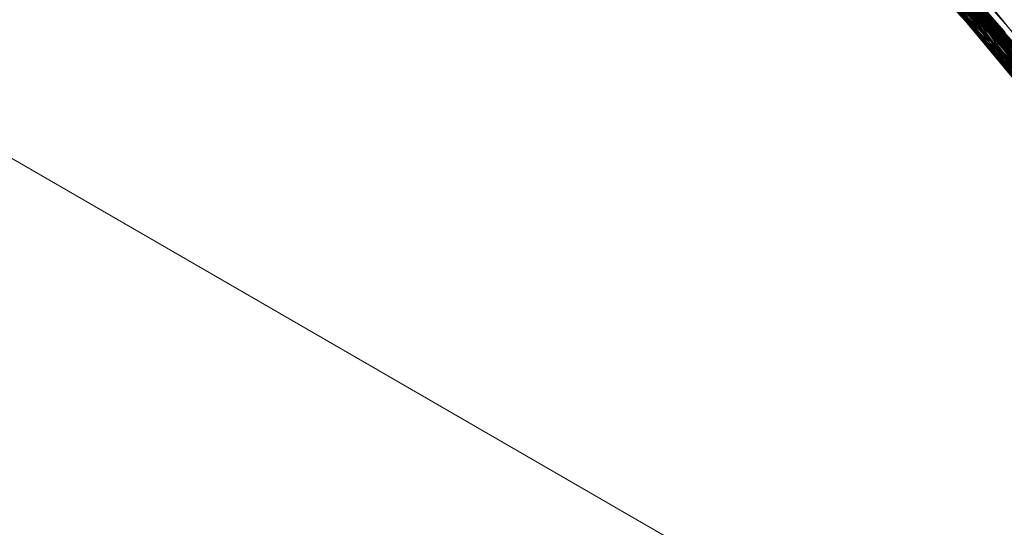
# Model space of a CAD drawing. Units: inches. Extents: x -24.8 to 24.8, y -16.5 to 16.5.
# Drawn here: x -2.7 to -2.5, y 8.2 to 8.2 of the extents above; entities that cross this region are included whole.
import ezdxf

# ---------------------------------------------------------------- set-up
doc = ezdxf.new("R2010")
doc.units = ezdxf.units.IN
doc.header["$LTSCALE"] = 0.55
doc.header["$MEASUREMENT"] = 0
doc.linetypes.add('Dash Style-4', pattern=[1.52771, 1.319425, -0.208285])
doc.linetypes.add('Line Type-1', pattern=[0.41656, 0.20828, -0.20828])
for name, color, linetype, lineweight in [('None', 7, 'Continuous', 5), ('Roof', 7, 'Continuous', 13), ('Setscrew', 7, 'Continuous', 5), ('XCII', 7, 'Dash Style-4', 5)]:
    doc.layers.add(name, color=color, linetype=linetype, lineweight=lineweight)

# ---------------------------------------------------------------- blocks, each defined once
blk = doc.blocks.new('Group-8-1')
at = {"layer": 'Roof', "color": 8, "linetype": 'Line Type-1', "lineweight": 5, "true_color": 0x808080}
for p, q in [((-0.93602, 3.007303), (-0.916156, 2.990224)), ((-0.935775, 3.007152), (-0.91556, 2.989511)), ((-0.935768, 3.007147), (-0.915879, 2.989895)), ((-0.91461, 2.988337), (-0.934158, 3.006125)), ((-0.933484, 3.005682), (-0.913774, 2.987268)), ((-0.933484, 3.005682), (-0.916013, 2.990011)), ((-0.932563, 3.00506), (-0.913377, 2.986747)), ((-0.932395, 3.004944), (-0.913319, 2.986669)), ((-0.931226, 3.004124), (-0.912064, 2.984959)), ((-0.930985, 3.003951), (-0.912181, 2.985124)), ((-0.916169, 2.98984), (-0.930757, 3.003786)), ((-0.930396, 3.003523), (-0.911809, 2.9846)), ((-0.929005, 3.00248), (-0.910432, 2.982588)), ((-0.928428, 3.002034), (-0.910361, 2.982482)), ((-0.927628, 3.001402), (-0.909447, 2.981067)), ((-0.927524, 3.001318), (-0.909647, 2.981382)), ((-0.926825, 3.00075), (-0.908882, 2.980159)), ((-0.916776, 2.989332), (-0.926825, 3.00075)), ((-0.916163, 2.989844), (-0.926494, 3.000477)), ((-0.926494, 3.000477), (-0.90898, 2.980318)), ((-0.926013, 3.000074), (-0.908581, 2.979665)), ((-0.916566, 2.989462), (-0.926013, 3.000074)), ((-0.925478, 2.99962), (-0.90795, 2.978603)), ((-0.925478, 2.99962), (-0.91654, 2.989488)), ((-0.924598, 2.998854), (-0.907665, 2.978111)), ((-0.924525, 2.998789), (-0.916066, 2.989952)), ((-0.907557, 2.977922), (-0.924525, 2.998789)), ((-0.924849, 2.997564), (-0.914961, 2.988776)), ((-0.923377, 2.997754), (-0.90654, 2.976088)), ((-0.91631, 2.989691), (-0.923147, 2.997542)), ((-0.923147, 2.997542), (-0.917501, 2.990276)), ((-0.922437, 2.996877), (-0.91658, 2.989458)), ((-0.917363, 2.990098), (-0.922437, 2.996877)), ((-0.921627, 2.996099), (-0.905638, 2.974363)), ((-0.921331, 2.995809), (-0.914267, 2.986039)), ((-0.921331, 2.995809), (-0.916388, 2.989621)), ((-0.922779, 2.995656), (-0.914005, 2.987566)), ((-0.920549, 2.99503), (-0.913382, 2.984781)), ((-0.921863, 2.994722), (-0.912396, 2.985421)), ((-0.92022, 2.994695), (-0.904746, 2.972551)), ((-0.919552, 2.994004), (-0.90438, 2.971775)), ((-0.919486, 2.993935), (-0.913835, 2.985525)), ((-0.919343, 2.993784), (-0.903991, 2.970925)), ((-0.918767, 2.993171), (-0.907012, 2.976952)), ((-0.917762, 2.992526), (-0.913644, 2.987775)), ((-0.917827, 2.992143), (-0.903337, 2.969435)), ((-0.917683, 2.991982), (-0.916156, 2.990224)), ((-0.911005, 2.981314), (-0.917683, 2.991982)), ((-0.902856, 2.968286), (-0.917418, 2.991684)), ((-0.917418, 2.991684), (-0.916212, 2.989795)), ((-0.917183, 2.991418), (-0.902914, 2.968427)), ((-0.916671, 2.990828), (-0.912396, 2.983707)), ((-0.918107, 2.990739), (-0.91, 2.98193)), ((-0.910432, 2.982588), (-0.916232, 2.989886)), ((-0.916156, 2.990224), (-0.902369, 2.967069)), ((-0.916707, 2.989535), (-0.916174, 2.988862)), ((-0.909447, 2.981067), (-0.916645, 2.989579)), ((-0.916594, 2.98963), (-0.905498, 2.974085)), ((-0.916572, 2.989639), (-0.907783, 2.978316)), ((-0.916487, 2.989543), (-0.906575, 2.976154)), ((-0.91634, 2.989813), (-0.912396, 2.985421))]:
    blk.add_line(p, q, dxfattribs=at)
at = {"layer": 'Roof', "color": 7, "linetype": 'Continuous', "lineweight": 5}
for p, q in [((-0.934421, 3.006296), (-0.914889, 2.988687)), ((-0.934421, 3.006296), (-0.914889, 2.988687)), ((-0.924005, 2.996905), (-0.913472, 2.98617)), ((-0.924005, 2.996905), (-0.913472, 2.98617)), ((-0.920411, 2.993242), (-0.918107, 2.990739)), ((-0.920411, 2.993242), (-0.918107, 2.990739)), ((-0.91895, 2.991753), (-0.915436, 2.987525)), ((-0.91895, 2.991753), (-0.915436, 2.987525)), ((-0.917501, 2.990276), (-0.911266, 2.982252)), ((-0.917501, 2.990276), (-0.911266, 2.982252)), ((-0.917479, 2.990254), (-0.912922, 2.984166)), ((-0.917363, 2.990098), (-0.912922, 2.984166))]:
    blk.add_line(p, q, dxfattribs=at)
at = {"layer": 'Setscrew', "color": 8, "linetype": 'Line Type-1', "lineweight": 5, "true_color": 0x808080}
for p, q in [((-0.935048, 3.006696), (-0.91664, 2.990792)), ((-0.930587, 3.003663), (-0.915555, 2.989504)), ((-0.929804, 3.003085), (-0.914958, 2.988772)), ((-0.915325, 2.989224), (-0.929552, 3.002896)), ((-0.914371, 2.988035), (-0.929028, 3.002498)), ((-0.914958, 2.988772), (-0.928892, 3.002393)), ((-0.928892, 3.002393), (-0.914818, 2.988598)), ((-0.928238, 3.001885), (-0.914319, 2.987969)), ((-0.926649, 3.000606), (-0.915325, 2.989224)), ((-0.926649, 3.000606), (-0.912595, 2.985695)), ((-0.926165, 3.000202), (-0.912756, 2.985914)), ((-0.925906, 2.999984), (-0.912048, 2.984938)), ((-0.911512, 2.984177), (-0.92517, 2.999354)), ((-0.923543, 2.997906), (-0.910821, 2.983171)), ((-0.922938, 2.997348), (-0.912511, 2.985441)), ((-0.910382, 2.982514), (-0.922938, 2.997348)), ((-0.922922, 2.997333), (-0.912668, 2.985309)), ((-0.922922, 2.997333), (-0.909895, 2.981769)), ((-0.92234, 2.996785), (-0.914371, 2.988035)), ((-0.909951, 2.981854), (-0.92234, 2.996785)), ((-0.922221, 2.996672), (-0.9094, 2.980992)), ((-0.92153, 2.996004), (-0.912475, 2.985474)), ((-0.908914, 2.980212), (-0.92153, 2.996004)), ((-0.920847, 2.995329), (-0.908439, 2.979429)), ((-0.920453, 2.994933), (-0.915555, 2.989504)), ((-0.919882, 2.994348), (-0.908207, 2.979041)), ((-0.919318, 2.993758), (-0.912894, 2.985165)), ((-0.918767, 2.993171), (-0.912756, 2.985914)), ((-0.91615, 2.989723), (-0.918121, 2.992469)), ((-0.906572, 2.976148), (-0.918121, 2.992469)), ((-0.917543, 2.991825), (-0.906586, 2.976173)), ((-0.91283, 2.985187), (-0.917543, 2.991825)), ((-0.917374, 2.992207), (-0.913569, 2.987461)), ((-0.917485, 2.99176), (-0.914319, 2.987969)), ((-0.906141, 2.975336), (-0.917485, 2.99176)), ((-0.979173, 2.991291), (-0.932173, 2.964155)), ((-0.917351, 2.990872), (-0.916091, 2.989434)), ((-0.917007, 2.991216), (-0.906217, 2.975482)), ((-0.91664, 2.990792), (-0.903673, 2.97021))]:
    blk.add_line(p, q, dxfattribs=at)
blk = doc.blocks.new('Group-11-1')
at = {"layer": 'XCII', "color": 7, "linetype": 'Continuous', "lineweight": 5, "flags": 128}
for points in [[(-1.615772, 3.635235, 0.725567), (-0.806926, 2.913923), (-0.708273, 2.971343, -0.359889), (-0.318472, 2.906913)], [(-0.343123, 3.011639, 0.283805), (-0.734103, 3.028625), (-0.838366, 2.96794, -0.725567), (-1.558522, 3.61016, 0.848634)]]:
    blk.add_lwpolyline(points, format="xyb", dxfattribs=at)

msp = doc.modelspace()

# ---------------------------------------------------------------- block references
at = {"layer": 'None', "color": 7, "xscale": 2.75, "yscale": 2.75, "zscale": 2.75}
for name in ['Group-11-1', 'Group-8-1']:
    msp.add_blockref(name, (0, 0), dxfattribs=at)

doc.saveas('drawing.dxf')
